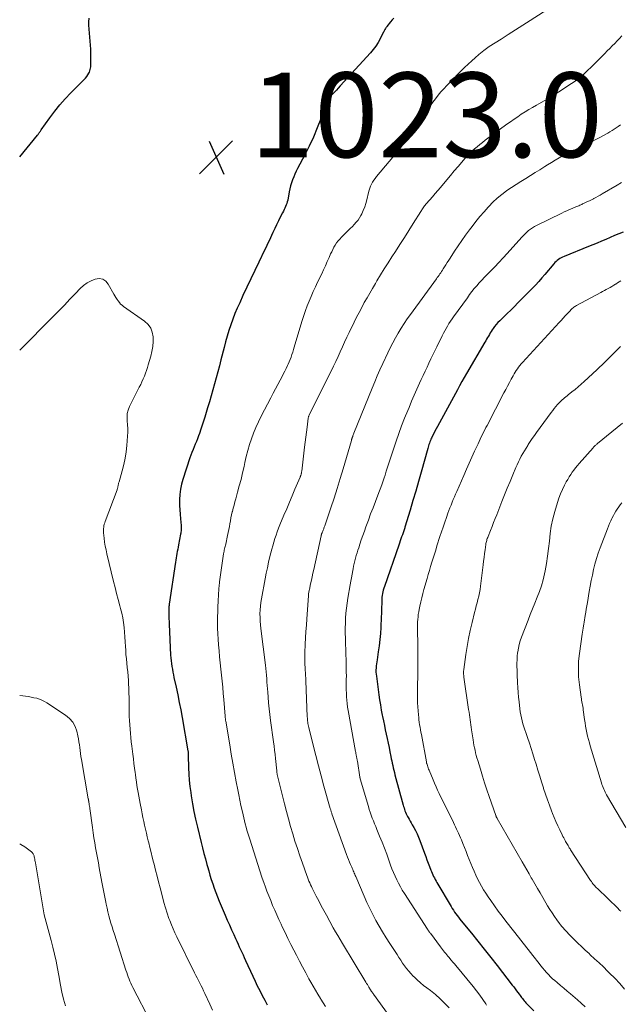
# Model space of a CAD drawing. Units: feet. Extents: x 2049992 to 2055000, y 550000 to 555000.
# Drawn here: x 2050000 to 2050142, y 551683 to 551915 of the extents above; entities that cross this region are included whole.
import ezdxf

# ---------------------------------------------------------------- set-up
doc = ezdxf.new("R2010")
doc.units = ezdxf.units.FT
doc.header["$LTSCALE"] = 100
doc.header["$MEASUREMENT"] = 0
for name, color, linetype, lineweight in [('CONTOUR INDEX', 32, 'Continuous', 25), ('CONTOUR INTERMEDIATE', 40, 'Continuous', 15), ('SPOT ELEVATION', 7, 'Continuous', 15)]:
    doc.layers.add(name, color=color, linetype=linetype, lineweight=lineweight)
doc.styles.add('slant', font='romans.shx', dxfattribs={"oblique": 14.999978})

# ---------------------------------------------------------------- blocks, each defined once
blk = doc.blocks.new('SPOT')
at = {"layer": 'SPOT ELEVATION', "lineweight": 25}
for p, q in [((-3.95, -3.95), (3.86, 3.85)), ((-1.67, 3.81), (1.74, -3.97))]:
    blk.add_line(p, q, dxfattribs=at)

msp = doc.modelspace()

# ---------------------------------------------------------------- linework, layer by layer
at = {"layer": 'CONTOUR INDEX', "flags": 128}
for points, elevation in [([(2050000, 551882.83), (2050004.21, 551888), (2050004.33, 551888.15), (2050004.45, 551888.3), (2050004.56, 551888.45), (2050004.67, 551888.61), (2050004.77, 551888.76), (2050004.88, 551888.92), (2050004.99, 551889.08), (2050005.1, 551889.23), (2050007.11, 551892.08), (2050008.27, 551893.63), (2050009.47, 551895.13), (2050010.76, 551896.58), (2050012.09, 551897.97), (2050015.23, 551901.11), (2050015.55, 551901.46), (2050015.84, 551901.82), (2050016.1, 551902.21), (2050016.33, 551902.62), (2050016.46, 551902.87), (2050016.58, 551903.17), (2050016.68, 551903.48), (2050016.74, 551903.8), (2050016.77, 551904.12), (2050016.8, 551905.37), (2050016.81, 551906.33), (2050016.81, 551907.29), (2050016.77, 551908.24), (2050016.71, 551909.19), (2050016.37, 551913.93), (2050016.35, 551914.76), (2050016.38, 551915.6)], 1020), ([(2050088.41, 551915.6), (2050088.01, 551915.18), (2050087.63, 551914.74), (2050086.76, 551913.66), (2050086.63, 551913.49), (2050086.51, 551913.32), (2050086.39, 551913.14), (2050086.29, 551912.95), (2050086.19, 551912.76), (2050086.09, 551912.57), (2050085.99, 551912.38), (2050085.9, 551912.19), (2050085.16, 551910.75), (2050084.67, 551909.86), (2050084.13, 551909), (2050083.52, 551908.19), (2050082.86, 551907.41), (2050075.72, 551899.58), (2050075.27, 551899.09), (2050074.82, 551898.61), (2050074.35, 551898.14), (2050073.89, 551897.67), (2050073.14, 551896.92), (2050073.05, 551896.82), (2050072.97, 551896.72), (2050072.89, 551896.61), (2050072.83, 551896.49), (2050072.77, 551896.37), (2050072.72, 551896.25), (2050072.66, 551896.12), (2050072.62, 551895.99), (2050071.11, 551891.85), (2050070.27, 551889.67), (2050069.37, 551887.51), (2050068.38, 551885.4), (2050067.34, 551883.31), (2050065.66, 551880.11), (2050065.33, 551879.45), (2050065.02, 551878.79), (2050064.73, 551878.11), (2050064.46, 551877.42), (2050064.22, 551876.72), (2050064.01, 551876.01), (2050063.83, 551875.3), (2050063.67, 551874.58), (2050063.31, 551872.63), (2050063.22, 551872.24), (2050063.11, 551871.85), (2050062.98, 551871.48), (2050062.83, 551871.11), (2050062.66, 551870.74), (2050062.49, 551870.38), (2050062.31, 551870.02), (2050062.12, 551869.66), (2050061.57, 551868.6), (2050061.12, 551867.71), (2050060.67, 551866.82), (2050060.24, 551865.92), (2050059.82, 551865.01), (2050058.91, 551863.03), (2050058.65, 551862.46), (2050058.39, 551861.9), (2050058.12, 551861.34), (2050057.85, 551860.78), (2050056.49, 551857.96), (2050055.54, 551855.99), (2050054.6, 551854.02), (2050053.67, 551852.04), (2050052.74, 551850.06), (2050051.97, 551848.39), (2050051.4, 551847.11), (2050050.86, 551845.82), (2050050.36, 551844.51), (2050049.88, 551843.19), (2050049.44, 551841.86), (2050049.03, 551840.52), (2050048.64, 551839.18), (2050048.28, 551837.82), (2050047.53, 551834.91), (2050047.17, 551833.48), (2050046.79, 551832.06), (2050046.42, 551830.63), (2050046.03, 551829.21), (2050045.64, 551827.79), (2050045.24, 551826.37), (2050044.82, 551824.96), (2050044.39, 551823.55), (2050043.73, 551821.39), (2050043.42, 551820.42), (2050043.11, 551819.45), (2050042.79, 551818.49), (2050042.45, 551817.53), (2050042.24, 551816.92), (2050042, 551816.27), (2050041.75, 551815.62), (2050041.49, 551814.98), (2050041.22, 551814.34), (2050040.96, 551813.7), (2050040.7, 551813.05), (2050040.46, 551812.4), (2050040.23, 551811.75), (2050038.53, 551806.66), (2050038.21, 551805.5), (2050037.96, 551804.32), (2050037.83, 551803.12), (2050037.77, 551801.91), (2050037.77, 551801.58), (2050037.79, 551800.53), (2050037.83, 551799.47), (2050037.91, 551798.42), (2050038, 551797.37), (2050038.16, 551795.8), (2050038.17, 551795.54), (2050038.18, 551795.28), (2050038.17, 551795.02), (2050038.16, 551794.75), (2050038.13, 551794.49), (2050038.09, 551794.23), (2050038.05, 551793.97), (2050038, 551793.71), (2050037.52, 551791.19), (2050037.42, 551790.68), (2050037.33, 551790.17), (2050037.24, 551789.66), (2050037.16, 551789.14), (2050037.08, 551788.63), (2050036.99, 551788.12), (2050036.91, 551787.61), (2050036.84, 551787.09), (2050035.33, 551777.19), (2050035.3, 551777.02), (2050035.28, 551776.85), (2050035.26, 551776.67), (2050035.25, 551776.5), (2050035.24, 551776.32), (2050035.23, 551776.14), (2050035.22, 551775.97), (2050035.22, 551775.79), (2050035.24, 551774.92), (2050035.25, 551774.31), (2050035.26, 551773.7), (2050035.28, 551773.09), (2050035.31, 551772.49), (2050035.66, 551765.16), (2050035.7, 551764.49), (2050035.76, 551763.82), (2050035.85, 551763.16), (2050035.94, 551762.49), (2050036.06, 551761.83), (2050036.18, 551761.17), (2050036.31, 551760.52), (2050036.45, 551759.86), (2050036.95, 551757.59), (2050037.33, 551755.8), (2050037.69, 551754), (2050038.04, 551752.2), (2050038.36, 551750.4), (2050039.74, 551742.52), (2050039.76, 551742.4), (2050039.78, 551742.28), (2050039.79, 551742.16), (2050039.8, 551742.04), (2050039.8, 551742), (2050039.81, 551741.86), (2050039.82, 551741.71), (2050039.83, 551741.57), (2050039.83, 551741.43), (2050039.9, 551738.55), (2050039.96, 551737.08), (2050040.05, 551735.61), (2050040.21, 551734.15), (2050040.4, 551732.7), (2050040.51, 551731.9), (2050040.82, 551730.05), (2050041.16, 551728.21), (2050041.55, 551726.38), (2050041.97, 551724.55), (2050042.87, 551720.93), (2050043.2, 551719.63), (2050043.53, 551718.33), (2050043.87, 551717.04), (2050044.22, 551715.74), (2050044.36, 551715.24), (2050044.65, 551714.2), (2050044.95, 551713.16), (2050045.26, 551712.14), (2050045.59, 551711.11), (2050045.94, 551710.09), (2050046.3, 551709.08), (2050046.7, 551708.08), (2050047.11, 551707.08), (2050048.56, 551703.71), (2050049.05, 551702.57), (2050049.55, 551701.44), (2050050.05, 551700.31), (2050050.56, 551699.18), (2050051, 551698.21), (2050051.3, 551697.57), (2050051.59, 551696.92), (2050051.88, 551696.28), (2050052.18, 551695.64), (2050052.47, 551694.99), (2050052.76, 551694.35), (2050053.05, 551693.71), (2050053.35, 551693.06), (2050055.05, 551689.32), (2050055.59, 551688.18), (2050056.13, 551687.04), (2050056.7, 551685.91), (2050057.28, 551684.79), (2050057.88, 551683.68), (2050058.5, 551682.58)], 1020), ([(2050142.53, 551865.08), (2050141.51, 551864.66), (2050140.48, 551864.23), (2050139.46, 551863.8), (2050138.44, 551863.36), (2050137.43, 551862.92), (2050136.4, 551862.48), (2050135.38, 551862.06), (2050134.35, 551861.64), (2050128.59, 551859.33), (2050128.24, 551859.18), (2050127.91, 551859.01), (2050127.59, 551858.82), (2050127.28, 551858.61), (2050126.98, 551858.38), (2050126.7, 551858.13), (2050126.44, 551857.87), (2050126.19, 551857.59), (2050124.09, 551855.09), (2050123.35, 551854.24), (2050122.6, 551853.39), (2050121.83, 551852.57), (2050121.05, 551851.76), (2050117.71, 551848.37), (2050116.85, 551847.51), (2050115.99, 551846.66), (2050115.13, 551845.82), (2050114.26, 551844.98), (2050113.39, 551844.15), (2050112.97, 551843.72), (2050112.56, 551843.27), (2050112.19, 551842.79), (2050111.83, 551842.3), (2050111.63, 551841.99), (2050111.39, 551841.63), (2050111.17, 551841.27), (2050110.95, 551840.9), (2050110.73, 551840.53), (2050110.52, 551840.16), (2050110.31, 551839.79), (2050110.1, 551839.42), (2050109.88, 551839.05), (2050105.56, 551831.66), (2050105, 551830.7), (2050104.46, 551829.75), (2050103.92, 551828.78), (2050103.39, 551827.82), (2050098.68, 551819.16), (2050098.39, 551818.62), (2050098.1, 551818.07), (2050097.82, 551817.52), (2050097.55, 551816.96), (2050097.3, 551816.44), (2050097.16, 551816.14), (2050097.03, 551815.84), (2050096.91, 551815.53), (2050096.8, 551815.22), (2050096.69, 551814.91), (2050096.59, 551814.6), (2050096.5, 551814.28), (2050096.4, 551813.97), (2050094.85, 551808.4), (2050094.22, 551806.15), (2050093.57, 551803.91), (2050092.91, 551801.67), (2050092.24, 551799.43), (2050091.02, 551795.42), (2050090.95, 551795.19), (2050090.87, 551794.96), (2050090.8, 551794.73), (2050090.72, 551794.5), (2050090.64, 551794.27), (2050090.56, 551794.04), (2050090.48, 551793.82), (2050090.4, 551793.59), (2050090.22, 551793.08), (2050090.04, 551792.6), (2050089.87, 551792.12), (2050089.7, 551791.64), (2050089.54, 551791.16), (2050086.15, 551781.37), (2050086.02, 551780.96), (2050085.9, 551780.54), (2050085.8, 551780.12), (2050085.7, 551779.7), (2050085.63, 551779.27), (2050085.58, 551778.84), (2050085.54, 551778.41), (2050085.52, 551777.97), (2050085.51, 551777.3), (2050085.49, 551776.52), (2050085.47, 551775.75), (2050085.44, 551774.98), (2050085.41, 551774.21), (2050085.3, 551771.71), (2050085.21, 551770.27), (2050085.09, 551768.83), (2050084.92, 551767.39), (2050084.72, 551765.96), (2050084.42, 551764.08), (2050084.35, 551763.59), (2050084.28, 551763.1), (2050084.23, 551762.61), (2050084.19, 551762.12), (2050084.17, 551761.63), (2050084.17, 551761.14), (2050084.2, 551760.65), (2050084.25, 551760.16), (2050084.84, 551755.81), (2050085.02, 551754.59), (2050085.21, 551753.38), (2050085.42, 551752.17), (2050085.65, 551750.96), (2050085.71, 551750.65), (2050085.93, 551749.61), (2050086.15, 551748.56), (2050086.37, 551747.51), (2050086.6, 551746.47), (2050086.83, 551745.43), (2050087.05, 551744.38), (2050087.27, 551743.34), (2050087.47, 551742.29), (2050087.67, 551741.25), (2050087.78, 551740.7), (2050087.89, 551740.16), (2050088.01, 551739.61), (2050088.12, 551739.06), (2050088.24, 551738.51), (2050088.37, 551737.97), (2050088.51, 551737.43), (2050088.65, 551736.89), (2050090.58, 551729.75), (2050090.68, 551729.4), (2050090.79, 551729.06), (2050090.9, 551728.72), (2050091.02, 551728.37), (2050091.16, 551728.04), (2050091.3, 551727.71), (2050091.46, 551727.38), (2050091.63, 551727.07), (2050091.77, 551726.83), (2050092.02, 551726.4), (2050092.26, 551725.96), (2050092.51, 551725.53), (2050092.75, 551725.09), (2050093.11, 551724.47), (2050093.51, 551723.71), (2050093.88, 551722.95), (2050094.22, 551722.16), (2050094.54, 551721.37), (2050095.62, 551718.4), (2050095.92, 551717.61), (2050096.21, 551716.81), (2050096.5, 551716.01), (2050096.8, 551715.22), (2050097.1, 551714.4), (2050097.25, 551714.02), (2050097.41, 551713.63), (2050097.58, 551713.26), (2050097.76, 551712.89), (2050097.96, 551712.52), (2050098.15, 551712.16), (2050098.36, 551711.79), (2050098.56, 551711.44), (2050101.92, 551705.75), (2050102.19, 551705.32), (2050102.46, 551704.89), (2050102.74, 551704.47), (2050103.03, 551704.05), (2050103.33, 551703.64), (2050103.63, 551703.23), (2050103.95, 551702.83), (2050104.27, 551702.43), (2050106.7, 551699.46), (2050108.23, 551697.58), (2050109.75, 551695.68), (2050111.26, 551693.78), (2050112.76, 551691.87), (2050116.37, 551687.22), (2050116.71, 551686.78), (2050117.05, 551686.33), (2050117.38, 551685.89), (2050117.71, 551685.44), (2050118, 551685.06), (2050118.19, 551684.8), (2050118.38, 551684.54), (2050118.57, 551684.29), (2050118.77, 551684.04), (2050118.97, 551683.79), (2050119.17, 551683.54), (2050119.38, 551683.3), (2050119.6, 551683.06), (2050121.42, 551681.12)], 1000)]:
    msp.add_lwpolyline(points, dxfattribs=dict(at, elevation=elevation))
at = {"layer": 'CONTOUR INTERMEDIATE', "flags": 128}
for points, elevation in [([(2050125.65, 551918.31), (2050120.59, 551915.08), (2050118.86, 551913.98), (2050117.14, 551912.88), (2050115.43, 551911.78), (2050113.71, 551910.67), (2050110.93, 551908.87), (2050110.61, 551908.66), (2050110.29, 551908.43), (2050109.98, 551908.2), (2050109.68, 551907.96), (2050108.5, 551907), (2050107.63, 551906.26), (2050106.77, 551905.5), (2050105.93, 551904.72), (2050105.11, 551903.92), (2050100.9, 551899.69), (2050100.18, 551898.94), (2050099.49, 551898.18), (2050098.83, 551897.39), (2050098.19, 551896.57), (2050097.58, 551895.74), (2050096.97, 551894.91), (2050096.38, 551894.06), (2050095.8, 551893.21), (2050093.9, 551890.39), (2050092.33, 551888.16), (2050090.72, 551885.96), (2050089.03, 551883.81), (2050087.3, 551881.71), (2050084.3, 551878.19), (2050083.97, 551877.77), (2050083.66, 551877.34), (2050083.38, 551876.89), (2050083.12, 551876.42), (2050082.9, 551875.94), (2050082.7, 551875.45), (2050082.53, 551874.94), (2050082.4, 551874.43), (2050082, 551872.7), (2050081.77, 551871.85), (2050081.5, 551871.02), (2050081.17, 551870.21), (2050080.8, 551869.41), (2050080.61, 551869.03), (2050080.28, 551868.45), (2050079.92, 551867.9), (2050079.5, 551867.38), (2050079.05, 551866.89), (2050078.58, 551866.42), (2050078.1, 551865.95), (2050077.63, 551865.47), (2050077.15, 551865), (2050076.01, 551863.87), (2050075.6, 551863.44), (2050075.22, 551862.99), (2050074.87, 551862.52), (2050074.54, 551862.02), (2050074.24, 551861.51), (2050073.96, 551860.99), (2050073.7, 551860.45), (2050073.46, 551859.91), (2050073.09, 551859.07), (2050072.67, 551858.1), (2050072.24, 551857.14), (2050071.8, 551856.18), (2050071.34, 551855.23), (2050070.37, 551853.22), (2050069.85, 551852.12), (2050069.34, 551851.01), (2050068.85, 551849.9), (2050068.37, 551848.78), (2050067.91, 551847.66), (2050067.48, 551846.52), (2050067.09, 551845.37), (2050066.72, 551844.21), (2050065.03, 551838.48), (2050064.85, 551837.89), (2050064.67, 551837.31), (2050064.49, 551836.72), (2050064.3, 551836.14), (2050064.1, 551835.56), (2050063.89, 551834.99), (2050063.65, 551834.42), (2050063.4, 551833.86), (2050063.27, 551833.58), (2050062.94, 551832.89), (2050062.6, 551832.2), (2050062.25, 551831.51), (2050061.89, 551830.83), (2050061.51, 551830.12), (2050060.96, 551829.08), (2050060.4, 551828.04), (2050059.86, 551827), (2050059.32, 551825.96), (2050057.05, 551821.57), (2050056.41, 551820.27), (2050055.81, 551818.95), (2050055.27, 551817.61), (2050054.76, 551816.25), (2050054.31, 551814.87), (2050053.9, 551813.48), (2050053.53, 551812.08), (2050053.2, 551810.67), (2050052.99, 551809.73), (2050052.64, 551808.2), (2050052.28, 551806.67), (2050051.88, 551805.15), (2050051.47, 551803.63), (2050051.04, 551802.08), (2050050.84, 551801.34), (2050050.64, 551800.59), (2050050.44, 551799.85), (2050050.25, 551799.1), (2050050.22, 551798.97), (2050050.06, 551798.29), (2050049.91, 551797.6), (2050049.78, 551796.9), (2050049.66, 551796.2), (2050049.55, 551795.5), (2050049.42, 551794.81), (2050049.28, 551794.12), (2050049.13, 551793.43), (2050048.66, 551791.4), (2050048.59, 551791.11), (2050048.52, 551790.83), (2050048.46, 551790.54), (2050048.39, 551790.26), (2050048.33, 551789.97), (2050048.27, 551789.68), (2050048.22, 551789.39), (2050048.18, 551789.1), (2050047.24, 551782.47), (2050047.19, 551782.1), (2050047.15, 551781.74), (2050047.11, 551781.38), (2050047.07, 551781.02), (2050047.04, 551780.65), (2050047.01, 551780.29), (2050046.98, 551779.92), (2050046.96, 551779.56), (2050046.88, 551777.84), (2050046.82, 551776.62), (2050046.78, 551775.39), (2050046.75, 551774.17), (2050046.74, 551772.94), (2050046.74, 551772.8), (2050046.75, 551771.5), (2050046.79, 551770.21), (2050046.86, 551768.91), (2050046.96, 551767.62), (2050047.09, 551766.19), (2050047.22, 551764.75), (2050047.36, 551763.31), (2050047.51, 551761.87), (2050047.67, 551760.43), (2050047.82, 551759), (2050047.97, 551757.56), (2050048.1, 551756.12), (2050048.22, 551754.68), (2050048.53, 551750.75), (2050048.54, 551750.61), (2050048.55, 551750.46), (2050048.57, 551750.32), (2050048.59, 551750.17), (2050048.6, 551750.02), (2050048.62, 551749.88), (2050048.65, 551749.73), (2050048.67, 551749.59), (2050049.62, 551743.97), (2050049.99, 551741.79), (2050050.38, 551739.61), (2050050.77, 551737.43), (2050051.17, 551735.25), (2050051.53, 551733.36), (2050051.77, 551732.13), (2050052.01, 551730.9), (2050052.27, 551729.68), (2050052.54, 551728.45), (2050052.76, 551727.47), (2050052.93, 551726.74), (2050053.11, 551726.01), (2050053.3, 551725.28), (2050053.49, 551724.56), (2050053.69, 551723.83), (2050053.89, 551723.11), (2050054.11, 551722.39), (2050054.33, 551721.67), (2050055.75, 551717.17), (2050056.23, 551715.68), (2050056.72, 551714.19), (2050057.23, 551712.71), (2050057.76, 551711.24), (2050058, 551710.58), (2050058.42, 551709.44), (2050058.86, 551708.3), (2050059.31, 551707.17), (2050059.76, 551706.04), (2050060.24, 551704.92), (2050060.72, 551703.8), (2050061.23, 551702.69), (2050061.74, 551701.58), (2050062.02, 551701), (2050062.68, 551699.61), (2050063.36, 551698.22), (2050064.05, 551696.84), (2050064.76, 551695.47), (2050065.38, 551694.27), (2050066.11, 551692.88), (2050066.84, 551691.5), (2050067.59, 551690.12), (2050068.34, 551688.74), (2050068.78, 551687.95), (2050069.33, 551686.98), (2050069.89, 551686.01), (2050070.46, 551685.05), (2050071.03, 551684.09), (2050071.15, 551683.9), (2050071.68, 551683.04), (2050072.22, 551682.19)], 1016), ([(2050142.25, 551911.44), (2050141.7, 551910.83), (2050141.13, 551910.22), (2050140.56, 551909.63), (2050139.97, 551909.04), (2050139.39, 551908.45), (2050138.8, 551907.86), (2050138.22, 551907.27), (2050134.83, 551903.9), (2050134.31, 551903.39), (2050133.78, 551902.89), (2050133.23, 551902.39), (2050132.69, 551901.91), (2050132.13, 551901.44), (2050131.55, 551900.99), (2050130.96, 551900.56), (2050130.36, 551900.14), (2050127.39, 551898.2), (2050126.23, 551897.46), (2050125.05, 551896.74), (2050123.86, 551896.04), (2050122.66, 551895.36), (2050122.05, 551895.03), (2050121.15, 551894.52), (2050120.26, 551894), (2050119.38, 551893.45), (2050118.5, 551892.9), (2050117.64, 551892.32), (2050116.78, 551891.74), (2050115.94, 551891.14), (2050115.1, 551890.53), (2050109.98, 551886.76), (2050109.33, 551886.27), (2050108.69, 551885.77), (2050108.06, 551885.25), (2050107.44, 551884.73), (2050106.83, 551884.18), (2050106.25, 551883.62), (2050105.69, 551883.03), (2050105.15, 551882.42), (2050104.44, 551881.59), (2050103.55, 551880.55), (2050102.67, 551879.51), (2050101.79, 551878.47), (2050100.91, 551877.44), (2050099.37, 551875.63), (2050098.75, 551874.9), (2050098.13, 551874.17), (2050097.5, 551873.44), (2050096.88, 551872.71), (2050095.98, 551871.67), (2050095.8, 551871.46), (2050095.64, 551871.25), (2050095.48, 551871.04), (2050095.32, 551870.82), (2050095.17, 551870.59), (2050095.03, 551870.37), (2050094.88, 551870.14), (2050094.74, 551869.91), (2050092.95, 551867.08), (2050091.91, 551865.44), (2050090.87, 551863.79), (2050089.82, 551862.16), (2050088.76, 551860.52), (2050087.91, 551859.21), (2050087.01, 551857.81), (2050086.13, 551856.4), (2050085.25, 551854.97), (2050084.39, 551853.55), (2050084.02, 551852.92), (2050083.36, 551851.79), (2050082.7, 551850.67), (2050082.06, 551849.54), (2050081.41, 551848.41), (2050080.79, 551847.27), (2050080.17, 551846.12), (2050079.58, 551844.96), (2050079, 551843.8), (2050077.83, 551841.39), (2050077.29, 551840.25), (2050076.75, 551839.11), (2050076.23, 551837.96), (2050075.72, 551836.81), (2050075.2, 551835.66), (2050074.67, 551834.52), (2050074.13, 551833.38), (2050073.57, 551832.25), (2050068.4, 551821.9), (2050068.36, 551821.81), (2050068.32, 551821.71), (2050068.28, 551821.62), (2050068.24, 551821.52), (2050068.21, 551821.42), (2050068.19, 551821.33), (2050068.17, 551821.23), (2050068.15, 551821.12), (2050067.88, 551818.97), (2050067.74, 551817.79), (2050067.59, 551816.62), (2050067.45, 551815.44), (2050067.31, 551814.26), (2050066.63, 551808.58), (2050066.61, 551808.45), (2050066.59, 551808.32), (2050066.56, 551808.19), (2050066.54, 551808.06), (2050066.53, 551808.02), (2050066.5, 551807.91), (2050066.47, 551807.8), (2050066.44, 551807.69), (2050066.4, 551807.59), (2050066.36, 551807.48), (2050066.32, 551807.37), (2050066.28, 551807.27), (2050066.24, 551807.17), (2050065.01, 551804.33), (2050064.36, 551802.8), (2050063.71, 551801.27), (2050063.07, 551799.74), (2050062.43, 551798.21), (2050061.48, 551795.92), (2050061.16, 551795.12), (2050060.85, 551794.31), (2050060.56, 551793.49), (2050060.28, 551792.67), (2050060.01, 551791.84), (2050059.77, 551791.01), (2050059.54, 551790.18), (2050059.33, 551789.34), (2050059.11, 551788.42), (2050058.8, 551787.11), (2050058.51, 551785.81), (2050058.24, 551784.49), (2050057.99, 551783.18), (2050057.1, 551778.43), (2050056.96, 551777.57), (2050056.85, 551776.7), (2050056.79, 551775.83), (2050056.76, 551774.95), (2050056.77, 551774.08), (2050056.8, 551773.2), (2050056.87, 551772.33), (2050056.96, 551771.46), (2050058.05, 551762.79), (2050058.14, 551761.99), (2050058.22, 551761.19), (2050058.29, 551760.39), (2050058.36, 551759.59), (2050058.41, 551758.79), (2050058.47, 551757.99), (2050058.53, 551757.19), (2050058.59, 551756.39), (2050058.68, 551755.24), (2050058.8, 551753.86), (2050058.94, 551752.49), (2050059.1, 551751.12), (2050059.28, 551749.75), (2050059.98, 551744.66), (2050060.11, 551743.68), (2050060.23, 551742.69), (2050060.34, 551741.7), (2050060.44, 551740.71), (2050060.73, 551737.81), (2050060.75, 551737.65), (2050060.76, 551737.49), (2050060.78, 551737.33), (2050060.8, 551737.18), (2050060.81, 551737.09), (2050060.83, 551736.98), (2050060.85, 551736.86), (2050060.87, 551736.75), (2050060.9, 551736.64), (2050062.55, 551730.01), (2050063, 551728.24), (2050063.47, 551726.47), (2050063.97, 551724.71), (2050064.49, 551722.95), (2050065.03, 551721.2), (2050065.59, 551719.46), (2050066.18, 551717.73), (2050066.79, 551716), (2050067.82, 551713.13), (2050067.98, 551712.69), (2050068.15, 551712.24), (2050068.33, 551711.8), (2050068.52, 551711.37), (2050068.71, 551710.93), (2050068.91, 551710.5), (2050069.12, 551710.08), (2050069.33, 551709.65), (2050070.06, 551708.22), (2050070.64, 551707.09), (2050071.24, 551705.96), (2050071.84, 551704.83), (2050072.45, 551703.71), (2050074.07, 551700.77), (2050074.6, 551699.84), (2050075.13, 551698.9), (2050075.68, 551697.98), (2050076.23, 551697.06), (2050081.76, 551687.93), (2050081.95, 551687.63), (2050082.13, 551687.33), (2050082.31, 551687.03), (2050082.5, 551686.73), (2050082.87, 551686.13), (2050082.91, 551686.07), (2050083.13, 551685.75), (2050083.25, 551685.59), (2050083.36, 551685.43), (2050083.47, 551685.27), (2050083.58, 551685.12), (2050088.34, 551678.51)], 1012), ([(2050141.89, 551890.39), (2050141.41, 551890.04), (2050140.93, 551889.7), (2050140.44, 551889.38), (2050139.94, 551889.06), (2050139.44, 551888.75), (2050138.93, 551888.46), (2050137.06, 551887.42), (2050135.97, 551886.83), (2050134.86, 551886.25), (2050133.74, 551885.71), (2050132.6, 551885.19), (2050132.31, 551885.06), (2050131.32, 551884.6), (2050130.34, 551884.14), (2050129.37, 551883.65), (2050128.41, 551883.16), (2050127.46, 551882.63), (2050126.52, 551882.1), (2050125.59, 551881.53), (2050124.68, 551880.95), (2050124.02, 551880.53), (2050122.91, 551879.81), (2050121.79, 551879.11), (2050120.66, 551878.42), (2050119.53, 551877.74), (2050118.39, 551877.06), (2050117.28, 551876.35), (2050116.18, 551875.62), (2050115.09, 551874.87), (2050114.98, 551874.79), (2050113.88, 551873.95), (2050112.81, 551873.07), (2050111.8, 551872.13), (2050110.83, 551871.14), (2050110.69, 551870.99), (2050109.69, 551869.89), (2050108.72, 551868.76), (2050107.79, 551867.6), (2050106.88, 551866.42), (2050106.25, 551865.58), (2050105.35, 551864.34), (2050104.45, 551863.08), (2050103.58, 551861.81), (2050102.72, 551860.53), (2050101.68, 551858.93), (2050101.34, 551858.41), (2050101, 551857.89), (2050100.67, 551857.37), (2050100.34, 551856.84), (2050100.06, 551856.4), (2050099.87, 551856.1), (2050099.67, 551855.79), (2050099.47, 551855.49), (2050099.27, 551855.2), (2050099.06, 551854.9), (2050098.85, 551854.61), (2050098.64, 551854.32), (2050098.43, 551854.02), (2050092.32, 551845.64), (2050091.55, 551844.56), (2050090.81, 551843.46), (2050090.1, 551842.35), (2050089.41, 551841.22), (2050088.75, 551840.07), (2050088.12, 551838.91), (2050087.52, 551837.74), (2050086.94, 551836.54), (2050085.76, 551834.01), (2050085.11, 551832.58), (2050084.47, 551831.14), (2050083.86, 551829.7), (2050083.26, 551828.24), (2050078.96, 551817.57), (2050078.88, 551817.37), (2050078.81, 551817.17), (2050078.73, 551816.97), (2050078.66, 551816.77), (2050078.57, 551816.53), (2050078.54, 551816.45), (2050078.51, 551816.37), (2050078.48, 551816.29), (2050078.46, 551816.21), (2050078.43, 551816.13), (2050078.4, 551816.05), (2050078.38, 551815.96), (2050078.36, 551815.88), (2050076.41, 551809.16), (2050075.72, 551806.85), (2050075.01, 551804.53), (2050074.26, 551802.23), (2050073.5, 551799.93), (2050072.07, 551795.7), (2050072.01, 551795.52), (2050071.95, 551795.35), (2050071.88, 551795.17), (2050071.81, 551794.99), (2050071.74, 551794.82), (2050071.67, 551794.64), (2050071.6, 551794.47), (2050071.53, 551794.29), (2050071.43, 551794.04), (2050071.39, 551793.95), (2050071.36, 551793.87), (2050071.33, 551793.77), (2050071.3, 551793.68), (2050071.27, 551793.59), (2050071.24, 551793.5), (2050071.22, 551793.41), (2050071.2, 551793.31), (2050069.46, 551785.36), (2050069.28, 551784.52), (2050069.09, 551783.67), (2050068.91, 551782.83), (2050068.72, 551781.99), (2050068.43, 551780.69), (2050068.39, 551780.5), (2050068.36, 551780.31), (2050068.32, 551780.12), (2050068.29, 551779.93), (2050068.26, 551779.74), (2050068.24, 551779.54), (2050068.22, 551779.35), (2050068.21, 551779.16), (2050067.83, 551773.75), (2050067.73, 551772.26), (2050067.63, 551770.76), (2050067.55, 551769.26), (2050067.47, 551767.76), (2050067.37, 551765.73), (2050067.35, 551765.24), (2050067.34, 551764.76), (2050067.33, 551764.28), (2050067.34, 551763.79), (2050067.36, 551763.31), (2050067.38, 551762.83), (2050067.4, 551762.35), (2050067.44, 551761.86), (2050067.46, 551761.59), (2050067.5, 551760.97), (2050067.54, 551760.35), (2050067.57, 551759.74), (2050067.6, 551759.12), (2050067.93, 551750.59), (2050067.95, 551750.28), (2050067.97, 551749.96), (2050068, 551749.65), (2050068.04, 551749.33), (2050068.09, 551749.02), (2050068.14, 551748.71), (2050068.2, 551748.4), (2050068.27, 551748.09), (2050069.32, 551743.87), (2050069.94, 551741.45), (2050070.56, 551739.04), (2050071.21, 551736.63), (2050071.88, 551734.23), (2050073.37, 551728.95), (2050073.42, 551728.79), (2050073.47, 551728.64), (2050073.51, 551728.48), (2050073.56, 551728.33), (2050073.61, 551728.17), (2050073.66, 551728.01), (2050073.72, 551727.86), (2050073.77, 551727.71), (2050077.24, 551718.07), (2050077.46, 551717.47), (2050077.69, 551716.88), (2050077.92, 551716.29), (2050078.17, 551715.7), (2050078.43, 551715.09), (2050078.55, 551714.81), (2050078.67, 551714.53), (2050078.78, 551714.24), (2050078.9, 551713.96), (2050079.02, 551713.68), (2050079.14, 551713.4), (2050079.26, 551713.12), (2050079.38, 551712.84), (2050081.36, 551708.21), (2050082.01, 551706.76), (2050082.68, 551705.33), (2050083.4, 551703.91), (2050084.15, 551702.51), (2050084.93, 551701.13), (2050085.74, 551699.77), (2050086.57, 551698.42), (2050087.42, 551697.08), (2050089.14, 551694.43), (2050089.58, 551693.76), (2050090.02, 551693.1), (2050090.47, 551692.44), (2050090.93, 551691.78), (2050091.4, 551691.15), (2050091.9, 551690.53), (2050092.43, 551689.93), (2050092.98, 551689.35), (2050093.23, 551689.1), (2050093.93, 551688.43), (2050094.65, 551687.78), (2050095.4, 551687.16), (2050096.17, 551686.56), (2050097.02, 551685.93), (2050098.2, 551684.99), (2050099.33, 551684.01), (2050100.39, 551682.95), (2050101.42, 551681.85)], 1008), ([(2050142.15, 551876.76), (2050141.13, 551876.17), (2050137.62, 551874.12), (2050137.13, 551873.83), (2050136.63, 551873.55), (2050136.14, 551873.27), (2050135.63, 551873), (2050135.54, 551872.95), (2050135.08, 551872.71), (2050134.62, 551872.48), (2050134.16, 551872.26), (2050133.69, 551872.04), (2050133.22, 551871.82), (2050132.99, 551871.72), (2050132.76, 551871.61), (2050132.52, 551871.51), (2050132.29, 551871.41), (2050132.05, 551871.31), (2050131.81, 551871.21), (2050131.58, 551871.11), (2050131.34, 551871.01), (2050130.55, 551870.68), (2050129.91, 551870.41), (2050129.28, 551870.13), (2050128.66, 551869.84), (2050128.04, 551869.55), (2050122.07, 551866.64), (2050121.58, 551866.38), (2050121.11, 551866.09), (2050120.65, 551865.77), (2050120.21, 551865.43), (2050119.79, 551865.06), (2050119.39, 551864.68), (2050118.99, 551864.28), (2050118.61, 551863.87), (2050115.19, 551860.05), (2050114.21, 551858.98), (2050113.22, 551857.92), (2050112.21, 551856.87), (2050111.19, 551855.83), (2050110.41, 551855.05), (2050109.79, 551854.41), (2050109.17, 551853.75), (2050108.56, 551853.08), (2050107.97, 551852.41), (2050107.39, 551851.72), (2050106.83, 551851.02), (2050106.28, 551850.3), (2050105.75, 551849.58), (2050102.5, 551845.08), (2050102.13, 551844.55), (2050101.76, 551844), (2050101.41, 551843.45), (2050101.06, 551842.89), (2050100.73, 551842.32), (2050100.42, 551841.75), (2050100.11, 551841.17), (2050099.82, 551840.58), (2050098.56, 551838.01), (2050098.09, 551837.04), (2050097.62, 551836.08), (2050097.16, 551835.11), (2050096.69, 551834.14), (2050096.23, 551833.17), (2050095.78, 551832.2), (2050095.32, 551831.23), (2050094.87, 551830.25), (2050094.47, 551829.38), (2050093.83, 551827.96), (2050093.19, 551826.54), (2050092.58, 551825.12), (2050091.97, 551823.68), (2050091.67, 551822.96), (2050090.93, 551821.16), (2050090.23, 551819.35), (2050089.57, 551817.52), (2050088.94, 551815.68), (2050086.59, 551808.58), (2050086.49, 551808.28), (2050086.4, 551807.99), (2050086.3, 551807.69), (2050086.22, 551807.39), (2050086.18, 551807.27), (2050086.11, 551807.03), (2050086.04, 551806.79), (2050085.96, 551806.55), (2050085.88, 551806.31), (2050085.8, 551806.07), (2050085.72, 551805.84), (2050085.63, 551805.6), (2050085.54, 551805.37), (2050084.59, 551802.91), (2050084.02, 551801.44), (2050083.47, 551799.97), (2050082.91, 551798.5), (2050082.37, 551797.03), (2050081.79, 551795.44), (2050081.42, 551794.42), (2050081.06, 551793.4), (2050080.7, 551792.38), (2050080.35, 551791.36), (2050080.08, 551790.53), (2050079.88, 551789.92), (2050079.69, 551789.3), (2050079.51, 551788.68), (2050079.34, 551788.05), (2050079.18, 551787.43), (2050079.03, 551786.8), (2050078.89, 551786.17), (2050078.76, 551785.53), (2050078.68, 551785.12), (2050078.51, 551784.28), (2050078.35, 551783.44), (2050078.2, 551782.59), (2050078.05, 551781.75), (2050077.52, 551778.59), (2050077.34, 551777.42), (2050077.19, 551776.24), (2050077.08, 551775.06), (2050076.99, 551773.88), (2050076.94, 551772.7), (2050076.91, 551771.51), (2050076.91, 551770.33), (2050076.93, 551769.14), (2050076.98, 551767.77), (2050077.02, 551766.52), (2050077.06, 551765.27), (2050077.09, 551764.02), (2050077.13, 551762.77), (2050077.15, 551761.93), (2050077.16, 551761.1), (2050077.17, 551760.27), (2050077.16, 551759.44), (2050077.15, 551758.61), (2050077.15, 551758.58), (2050077.14, 551757.77), (2050077.15, 551756.95), (2050077.17, 551756.14), (2050077.21, 551755.32), (2050077.28, 551754.51), (2050077.36, 551753.7), (2050077.47, 551752.89), (2050077.6, 551752.09), (2050079.33, 551742.43), (2050079.37, 551742.24), (2050079.4, 551742.04), (2050079.44, 551741.85), (2050079.48, 551741.65), (2050079.52, 551741.46), (2050079.56, 551741.26), (2050079.6, 551741.07), (2050079.63, 551740.87), (2050079.67, 551740.68), (2050079.7, 551740.49), (2050079.74, 551740.29), (2050079.77, 551740.1), (2050080.36, 551736.37), (2050080.37, 551736.32), (2050080.38, 551736.27), (2050080.39, 551736.21), (2050080.4, 551736.16), (2050080.41, 551736.1), (2050080.43, 551736.05), (2050080.44, 551735.99), (2050080.46, 551735.94), (2050082.36, 551729.43), (2050082.57, 551728.73), (2050082.79, 551728.04), (2050083.04, 551727.36), (2050083.3, 551726.69), (2050083.56, 551726.01), (2050083.83, 551725.34), (2050084.11, 551724.67), (2050084.38, 551724), (2050085.03, 551722.43), (2050085.6, 551721), (2050086.16, 551719.57), (2050086.7, 551718.14), (2050087.22, 551716.7), (2050087.62, 551715.58), (2050087.95, 551714.7), (2050088.3, 551713.82), (2050088.67, 551712.96), (2050089.06, 551712.1), (2050089.48, 551711.26), (2050089.92, 551710.43), (2050090.39, 551709.62), (2050090.89, 551708.82), (2050096.36, 551700.41), (2050096.44, 551700.29), (2050096.52, 551700.17), (2050096.6, 551700.06), (2050096.68, 551699.94), (2050096.76, 551699.83), (2050096.84, 551699.72), (2050096.92, 551699.6), (2050097.01, 551699.49), (2050099.39, 551696.29), (2050099.63, 551695.96), (2050099.88, 551695.63), (2050100.13, 551695.31), (2050100.38, 551694.98), (2050100.63, 551694.66), (2050100.89, 551694.34), (2050101.15, 551694.03), (2050101.42, 551693.72), (2050101.6, 551693.5), (2050101.96, 551693.09), (2050102.32, 551692.67), (2050102.68, 551692.25), (2050103.03, 551691.82), (2050107.12, 551686.88), (2050107.91, 551685.89), (2050108.68, 551684.87), (2050109.42, 551683.83), (2050110.13, 551682.78), (2050110.29, 551682.52)], 1004), ([(2050000, 551837.19), (2050007.91, 551845.16), (2050009.24, 551846.5), (2050010.56, 551847.85), (2050011.88, 551849.2), (2050013.19, 551850.56), (2050014.3, 551851.73), (2050015.09, 551852.44), (2050015.94, 551853.07), (2050016.87, 551853.57), (2050017.85, 551853.98), (2050018.77, 551854.08), (2050019.61, 551853.94), (2050020.32, 551853.48), (2050020.94, 551852.78), (2050022.26, 551850.4), (2050022.49, 551849.99), (2050022.73, 551849.59), (2050022.99, 551849.19), (2050023.25, 551848.81), (2050023.54, 551848.44), (2050023.85, 551848.09), (2050024.2, 551847.78), (2050024.56, 551847.5), (2050029.52, 551844.02), (2050030.32, 551843.27), (2050030.95, 551842.42), (2050031.32, 551841.44), (2050031.52, 551840.36), (2050031.51, 551839.2), (2050031.43, 551838.05), (2050031.23, 551836.91), (2050030.96, 551835.79), (2050030.37, 551833.74), (2050030.16, 551833.06), (2050029.94, 551832.39), (2050029.7, 551831.72), (2050029.45, 551831.06), (2050029.17, 551830.38), (2050028.88, 551829.73), (2050028.58, 551829.08), (2050028.26, 551828.43), (2050025.96, 551823.86), (2050025.64, 551823.05), (2050025.42, 551822.21), (2050025.36, 551821.36), (2050025.4, 551820.48), (2050025.49, 551819.59), (2050025.55, 551818.7), (2050025.54, 551817.8), (2050025.5, 551816.91), (2050025.32, 551814.67), (2050025.15, 551813.16), (2050024.92, 551811.65), (2050024.6, 551810.16), (2050024.22, 551808.69), (2050023.47, 551806.11), (2050023.42, 551805.93), (2050023.37, 551805.75), (2050023.33, 551805.56), (2050023.29, 551805.38), (2050023.26, 551805.26), (2050023.24, 551805.13), (2050023.21, 551805), (2050023.18, 551804.87), (2050023.15, 551804.74), (2050023.12, 551804.61), (2050023.09, 551804.49), (2050023.05, 551804.36), (2050023, 551804.23), (2050020.19, 551796.72), (2050020.08, 551796.39), (2050019.98, 551796.06), (2050019.9, 551795.73), (2050019.84, 551795.4), (2050019.8, 551795.06), (2050019.78, 551794.72), (2050019.79, 551794.38), (2050019.81, 551794.03), (2050019.95, 551792.82), (2050020.07, 551791.87), (2050020.22, 551790.93), (2050020.4, 551790), (2050020.61, 551789.06), (2050022.17, 551782.58), (2050022.52, 551781.13), (2050022.89, 551779.7), (2050023.27, 551778.26), (2050023.66, 551776.83), (2050023.85, 551776.16), (2050024.13, 551775.06), (2050024.36, 551773.95), (2050024.53, 551772.84), (2050024.66, 551771.71), (2050024.76, 551770.59), (2050024.85, 551769.46), (2050024.92, 551768.32), (2050024.99, 551767.19), (2050025.04, 551766.32), (2050025.11, 551765.3), (2050025.2, 551764.27), (2050025.3, 551763.25), (2050025.41, 551762.23), (2050025.52, 551761.21), (2050025.62, 551760.19), (2050025.68, 551759.17), (2050025.73, 551758.14), (2050025.75, 551757.61), (2050025.79, 551756.32), (2050025.83, 551755.03), (2050025.85, 551753.73), (2050025.87, 551752.44), (2050025.88, 551751.7), (2050025.9, 551750.69), (2050025.93, 551749.69), (2050025.99, 551748.69), (2050026.07, 551747.68), (2050026.16, 551746.68), (2050026.26, 551745.68), (2050026.37, 551744.68), (2050026.49, 551743.68), (2050026.73, 551741.75), (2050026.87, 551740.67), (2050027, 551739.58), (2050027.14, 551738.49), (2050027.28, 551737.4), (2050027.35, 551736.93), (2050027.46, 551736.08), (2050027.58, 551735.23), (2050027.71, 551734.38), (2050027.85, 551733.53), (2050027.99, 551732.69), (2050028.14, 551731.84), (2050028.29, 551730.99), (2050028.45, 551730.15), (2050028.76, 551728.61), (2050028.94, 551727.7), (2050029.12, 551726.78), (2050029.32, 551725.87), (2050029.51, 551724.96), (2050029.71, 551724.05), (2050029.92, 551723.14), (2050030.13, 551722.24), (2050030.35, 551721.33), (2050030.47, 551720.85), (2050030.76, 551719.7), (2050031.04, 551718.55), (2050031.33, 551717.41), (2050031.62, 551716.26), (2050031.74, 551715.77), (2050032.09, 551714.38), (2050032.45, 551712.99), (2050032.8, 551711.6), (2050033.15, 551710.21), (2050033.71, 551708.05), (2050034.05, 551706.77), (2050034.42, 551705.5), (2050034.83, 551704.24), (2050035.27, 551702.99), (2050035.46, 551702.45), (2050035.83, 551701.48), (2050036.23, 551700.52), (2050036.65, 551699.57), (2050037.1, 551698.63), (2050041.33, 551690.14), (2050041.63, 551689.52), (2050041.94, 551688.91), (2050042.24, 551688.3), (2050042.55, 551687.69), (2050042.85, 551687.08), (2050043.15, 551686.46), (2050043.44, 551685.84), (2050043.73, 551685.22), (2050044.88, 551682.72), (2050045.55, 551681.28)], 1024), ([(2050142.04, 551853.54), (2050141.64, 551853.29), (2050141.24, 551853.05), (2050140.84, 551852.8), (2050140.76, 551852.75), (2050140.33, 551852.5), (2050139.9, 551852.25), (2050139.46, 551852.01), (2050139.02, 551851.78), (2050138.58, 551851.54), (2050138.14, 551851.31), (2050137.7, 551851.08), (2050137.26, 551850.84), (2050131.53, 551847.72), (2050131.32, 551847.6), (2050131.12, 551847.47), (2050130.92, 551847.32), (2050130.73, 551847.17), (2050130.55, 551847.01), (2050130.37, 551846.85), (2050130.19, 551846.68), (2050130.02, 551846.5), (2050129.37, 551845.81), (2050128.88, 551845.28), (2050128.38, 551844.75), (2050127.89, 551844.22), (2050127.41, 551843.69), (2050118.79, 551834.28), (2050118.47, 551833.92), (2050118.16, 551833.55), (2050117.87, 551833.17), (2050117.58, 551832.78), (2050117.31, 551832.38), (2050117.05, 551831.98), (2050116.8, 551831.57), (2050116.56, 551831.15), (2050116.14, 551830.36), (2050115.7, 551829.54), (2050115.26, 551828.72), (2050114.82, 551827.9), (2050114.39, 551827.08), (2050110.41, 551819.43), (2050110.13, 551818.89), (2050109.86, 551818.35), (2050109.59, 551817.81), (2050109.32, 551817.27), (2050109.05, 551816.73), (2050108.79, 551816.18), (2050108.53, 551815.63), (2050108.27, 551815.09), (2050107.47, 551813.34), (2050106.81, 551811.91), (2050106.17, 551810.48), (2050105.53, 551809.05), (2050104.9, 551807.61), (2050103.23, 551803.81), (2050102.96, 551803.17), (2050102.68, 551802.53), (2050102.42, 551801.89), (2050102.15, 551801.25), (2050101.89, 551800.6), (2050101.64, 551799.96), (2050101.39, 551799.3), (2050101.15, 551798.65), (2050100.81, 551797.7), (2050100.41, 551796.56), (2050100.02, 551795.42), (2050099.64, 551794.28), (2050099.28, 551793.14), (2050098.58, 551790.94), (2050098.27, 551789.98), (2050097.97, 551789.02), (2050097.67, 551788.06), (2050097.37, 551787.09), (2050097.07, 551786.13), (2050096.78, 551785.17), (2050096.5, 551784.2), (2050096.22, 551783.23), (2050095.49, 551780.65), (2050095.22, 551779.68), (2050094.97, 551778.71), (2050094.75, 551777.74), (2050094.53, 551776.76), (2050094.36, 551775.95), (2050094.26, 551775.37), (2050094.16, 551774.79), (2050094.1, 551774.2), (2050094.04, 551773.61), (2050094.01, 551773.02), (2050093.99, 551772.43), (2050093.98, 551771.84), (2050093.98, 551771.25), (2050094.02, 551767.49), (2050094.04, 551765.72), (2050094.05, 551763.95), (2050094.04, 551762.18), (2050094.02, 551760.41), (2050093.99, 551757.85), (2050093.99, 551757.36), (2050093.98, 551756.86), (2050093.97, 551756.37), (2050093.96, 551755.87), (2050093.96, 551755.38), (2050093.97, 551754.88), (2050093.99, 551754.39), (2050094.01, 551753.89), (2050094.2, 551751.05), (2050094.25, 551750.46), (2050094.31, 551749.87), (2050094.39, 551749.29), (2050094.47, 551748.71), (2050094.57, 551748.13), (2050094.67, 551747.55), (2050094.77, 551746.97), (2050094.88, 551746.39), (2050096.07, 551739.92), (2050096.08, 551739.87), (2050096.09, 551739.82), (2050096.1, 551739.77), (2050096.11, 551739.72), (2050096.12, 551739.67), (2050096.13, 551739.62), (2050096.15, 551739.58), (2050096.16, 551739.53), (2050096.31, 551739.07), (2050096.4, 551738.8), (2050096.5, 551738.52), (2050096.6, 551738.25), (2050096.71, 551737.98), (2050097.67, 551735.69), (2050098.01, 551734.89), (2050098.37, 551734.09), (2050098.73, 551733.3), (2050099.1, 551732.51), (2050102.46, 551725.61), (2050102.7, 551725.11), (2050102.95, 551724.6), (2050103.19, 551724.09), (2050103.44, 551723.58), (2050103.68, 551723.07), (2050103.91, 551722.55), (2050104.14, 551722.03), (2050104.35, 551721.51), (2050104.68, 551720.67), (2050105.06, 551719.73), (2050105.44, 551718.79), (2050105.82, 551717.85), (2050106.2, 551716.9), (2050106.96, 551715.02), (2050107.35, 551714.12), (2050107.75, 551713.22), (2050108.18, 551712.33), (2050108.62, 551711.45), (2050109.09, 551710.59), (2050109.59, 551709.74), (2050110.11, 551708.9), (2050110.65, 551708.08), (2050111.26, 551707.2), (2050112.14, 551705.95), (2050113.03, 551704.72), (2050113.94, 551703.5), (2050114.87, 551702.3), (2050116.65, 551700.04), (2050117.81, 551698.58), (2050118.96, 551697.12), (2050120.1, 551695.65), (2050121.25, 551694.18), (2050122.69, 551692.33), (2050123.12, 551691.79), (2050123.55, 551691.25), (2050124, 551690.73), (2050124.45, 551690.21), (2050124.91, 551689.7), (2050125.39, 551689.21), (2050125.89, 551688.74), (2050126.4, 551688.28), (2050126.94, 551687.82), (2050127.73, 551687.15), (2050128.52, 551686.47), (2050129.31, 551685.8), (2050130.11, 551685.13), (2050131.76, 551683.74), (2050132.67, 551682.94), (2050133.57, 551682.11)], 996), ([(2050141.92, 551838.02), (2050140.07, 551836.18), (2050138.2, 551834.37), (2050136.3, 551832.58), (2050133.31, 551829.78), (2050132.62, 551829.15), (2050131.91, 551828.53), (2050131.2, 551827.92), (2050130.47, 551827.32), (2050129.58, 551826.61), (2050129.3, 551826.38), (2050129.01, 551826.14), (2050128.72, 551825.91), (2050128.44, 551825.67), (2050128.16, 551825.43), (2050127.88, 551825.18), (2050127.62, 551824.92), (2050127.37, 551824.65), (2050127.07, 551824.32), (2050126.67, 551823.87), (2050126.29, 551823.41), (2050125.92, 551822.95), (2050125.56, 551822.47), (2050122.08, 551817.71), (2050121.58, 551817.01), (2050121.09, 551816.31), (2050120.61, 551815.6), (2050120.13, 551814.88), (2050120.01, 551814.69), (2050119.61, 551814.06), (2050119.22, 551813.43), (2050118.86, 551812.78), (2050118.5, 551812.13), (2050118.17, 551811.47), (2050117.84, 551810.81), (2050117.53, 551810.13), (2050117.23, 551809.45), (2050116.49, 551807.71), (2050115.84, 551806.16), (2050115.19, 551804.6), (2050114.56, 551803.03), (2050113.93, 551801.47), (2050112.69, 551798.33), (2050112.32, 551797.4), (2050111.95, 551796.46), (2050111.58, 551795.53), (2050111.21, 551794.59), (2050110.65, 551793.2), (2050110.56, 551792.96), (2050110.47, 551792.72), (2050110.39, 551792.48), (2050110.32, 551792.24), (2050110.25, 551792), (2050110.19, 551791.75), (2050110.14, 551791.51), (2050110.1, 551791.26), (2050109.93, 551790.01), (2050109.81, 551789.13), (2050109.69, 551788.25), (2050109.58, 551787.38), (2050109.47, 551786.5), (2050108.87, 551781.42), (2050108.76, 551780.64), (2050108.62, 551779.85), (2050108.45, 551779.08), (2050108.25, 551778.31), (2050108.04, 551777.54), (2050107.84, 551776.78), (2050107.64, 551776.01), (2050107.45, 551775.23), (2050106.86, 551772.84), (2050106.43, 551770.96), (2050106.04, 551769.08), (2050105.71, 551767.19), (2050105.41, 551765.29), (2050104.9, 551761.76), (2050104.88, 551761.62), (2050104.87, 551761.48), (2050104.86, 551761.34), (2050104.85, 551761.2), (2050104.84, 551761.07), (2050104.84, 551760.93), (2050104.85, 551760.79), (2050104.86, 551760.65), (2050104.86, 551760.6), (2050104.88, 551760.43), (2050104.89, 551760.27), (2050104.91, 551760.11), (2050104.94, 551759.94), (2050106.05, 551752.28), (2050106.14, 551751.68), (2050106.22, 551751.09), (2050106.31, 551750.5), (2050106.39, 551749.91), (2050106.47, 551749.32), (2050106.56, 551748.73), (2050106.64, 551748.14), (2050106.73, 551747.55), (2050107.1, 551745.12), (2050107.19, 551744.51), (2050107.3, 551743.9), (2050107.43, 551743.29), (2050107.56, 551742.69), (2050107.7, 551742.08), (2050107.85, 551741.48), (2050108.02, 551740.89), (2050108.19, 551740.29), (2050108.82, 551738.22), (2050109.32, 551736.6), (2050109.84, 551734.98), (2050110.37, 551733.37), (2050110.92, 551731.76), (2050112.47, 551727.3), (2050112.5, 551727.2), (2050112.54, 551727.1), (2050112.58, 551727), (2050112.63, 551726.91), (2050112.67, 551726.81), (2050112.72, 551726.72), (2050112.77, 551726.63), (2050112.82, 551726.54), (2050118.71, 551716.34), (2050119.25, 551715.4), (2050119.79, 551714.46), (2050120.32, 551713.52), (2050120.86, 551712.57), (2050121.03, 551712.26), (2050121.66, 551711.16), (2050122.29, 551710.07), (2050122.92, 551708.98), (2050123.56, 551707.89), (2050124.72, 551705.95), (2050125.24, 551705.11), (2050125.77, 551704.27), (2050126.33, 551703.46), (2050126.9, 551702.65), (2050127.51, 551701.79), (2050127.79, 551701.43), (2050128.08, 551701.06), (2050128.38, 551700.71), (2050128.68, 551700.37), (2050129, 551700.03), (2050129.32, 551699.7), (2050129.64, 551699.36), (2050129.97, 551699.04), (2050131.02, 551697.99), (2050131.87, 551697.14), (2050132.74, 551696.31), (2050133.61, 551695.48), (2050134.49, 551694.66), (2050134.79, 551694.38), (2050135.82, 551693.43), (2050136.85, 551692.47), (2050137.88, 551691.5), (2050138.89, 551690.53), (2050139.36, 551690.08), (2050140.59, 551688.85), (2050141.77, 551687.59), (2050142.91, 551686.29)], 992), ([(2050142.43, 551819.96), (2050141.15, 551818.95), (2050139.88, 551817.92), (2050136.48, 551815.14), (2050136.34, 551815.02), (2050136.21, 551814.9), (2050136.07, 551814.78), (2050135.94, 551814.66), (2050135.81, 551814.53), (2050135.69, 551814.41), (2050135.57, 551814.28), (2050135.45, 551814.14), (2050132.18, 551810.43), (2050131.75, 551809.92), (2050131.33, 551809.4), (2050130.93, 551808.87), (2050130.54, 551808.34), (2050130.16, 551807.79), (2050129.8, 551807.23), (2050129.46, 551806.66), (2050129.13, 551806.08), (2050128.7, 551805.28), (2050128.2, 551804.29), (2050127.74, 551803.27), (2050127.35, 551802.23), (2050127.01, 551801.17), (2050126.4, 551799.1), (2050125.96, 551797.38), (2050125.58, 551795.64), (2050125.31, 551793.88), (2050125.12, 551792.11), (2050124.94, 551790.33), (2050124.72, 551788.56), (2050124.44, 551786.8), (2050124.12, 551785.04), (2050123.98, 551784.35), (2050123.65, 551782.93), (2050123.26, 551781.54), (2050122.79, 551780.16), (2050122.27, 551778.81), (2050121.71, 551777.47), (2050121.15, 551776.12), (2050120.61, 551774.77), (2050120.08, 551773.42), (2050118.55, 551769.43), (2050118.25, 551768.57), (2050118, 551767.69), (2050117.81, 551766.8), (2050117.66, 551765.9), (2050117.63, 551765.7), (2050117.54, 551764.89), (2050117.48, 551764.08), (2050117.46, 551763.27), (2050117.47, 551762.46), (2050117.49, 551761.64), (2050117.52, 551760.83), (2050117.55, 551760.02), (2050117.59, 551759.2), (2050117.62, 551758.6), (2050117.68, 551757.49), (2050117.76, 551756.37), (2050117.86, 551755.26), (2050117.97, 551754.15), (2050118.15, 551752.48), (2050118.25, 551751.76), (2050118.37, 551751.05), (2050118.52, 551750.34), (2050118.69, 551749.63), (2050118.89, 551748.93), (2050119.1, 551748.24), (2050119.33, 551747.54), (2050119.56, 551746.86), (2050119.97, 551745.68), (2050120.41, 551744.4), (2050120.84, 551743.11), (2050121.25, 551741.83), (2050121.65, 551740.53), (2050121.98, 551739.42), (2050122.41, 551738.01), (2050122.84, 551736.61), (2050123.27, 551735.2), (2050123.71, 551733.8), (2050123.76, 551733.65), (2050124.19, 551732.32), (2050124.65, 551731.01), (2050125.13, 551729.7), (2050125.63, 551728.4), (2050125.88, 551727.78), (2050126.28, 551726.8), (2050126.69, 551725.83), (2050127.13, 551724.87), (2050127.58, 551723.91), (2050128.17, 551722.7), (2050128.34, 551722.36), (2050128.51, 551722.02), (2050128.69, 551721.68), (2050128.87, 551721.34), (2050128.96, 551721.17), (2050129.1, 551720.92), (2050129.24, 551720.66), (2050129.39, 551720.41), (2050129.53, 551720.16), (2050129.69, 551719.91), (2050129.84, 551719.66), (2050130, 551719.42), (2050130.15, 551719.17), (2050134.88, 551711.93), (2050135.06, 551711.67), (2050135.24, 551711.41), (2050135.43, 551711.16), (2050135.62, 551710.92), (2050135.83, 551710.68), (2050136.03, 551710.44), (2050136.25, 551710.22), (2050136.47, 551710), (2050141.35, 551705.29), (2050141.57, 551705.08), (2050141.78, 551704.88), (2050141.99, 551704.67)], 988), ([(2050142.25, 551801.15), (2050141.88, 551800.67), (2050141.53, 551800.17), (2050141.18, 551799.67), (2050140.85, 551799.16), (2050140.54, 551798.64), (2050140.24, 551798.11), (2050139.96, 551797.57), (2050139.9, 551797.46), (2050139.61, 551796.85), (2050139.32, 551796.24), (2050139.06, 551795.62), (2050138.82, 551794.99), (2050137.11, 551790.47), (2050136.67, 551789.22), (2050136.26, 551787.95), (2050135.9, 551786.67), (2050135.57, 551785.38), (2050135.28, 551784.08), (2050135.01, 551782.77), (2050134.76, 551781.46), (2050134.53, 551780.15), (2050134.1, 551777.56), (2050133.98, 551776.8), (2050133.85, 551776.03), (2050133.73, 551775.27), (2050133.61, 551774.51), (2050133.51, 551773.93), (2050133.44, 551773.46), (2050133.36, 551772.98), (2050133.27, 551772.51), (2050133.19, 551772.04), (2050133.1, 551771.56), (2050133.02, 551771.09), (2050132.95, 551770.61), (2050132.88, 551770.14), (2050132.23, 551765.54), (2050132.04, 551763.7), (2050131.97, 551761.86), (2050132.04, 551760.02), (2050132.22, 551758.18), (2050132.64, 551755.24), (2050132.69, 551754.87), (2050132.75, 551754.5), (2050132.82, 551754.13), (2050132.89, 551753.76), (2050132.96, 551753.39), (2050133.03, 551753.01), (2050133.08, 551752.64), (2050133.14, 551752.27), (2050133.44, 551749.92), (2050133.56, 551749.13), (2050133.68, 551748.35), (2050133.83, 551747.56), (2050133.99, 551746.78), (2050134.17, 551746.01), (2050134.36, 551745.23), (2050134.57, 551744.46), (2050134.79, 551743.7), (2050137.42, 551734.98), (2050137.54, 551734.61), (2050137.67, 551734.25), (2050137.81, 551733.89), (2050137.96, 551733.53), (2050138.12, 551733.18), (2050138.29, 551732.83), (2050138.47, 551732.49), (2050138.66, 551732.16), (2050143.17, 551724.47)], 984), ([(2050000, 551755.63), (2050000.71, 551755.54), (2050001.39, 551755.46), (2050002.05, 551755.36), (2050002.71, 551755.25), (2050003.36, 551755.11), (2050004.02, 551754.96), (2050004.65, 551754.76), (2050005.27, 551754.53), (2050005.86, 551754.23), (2050006.43, 551753.89), (2050010.84, 551751.01), (2050011.76, 551750.23), (2050012.54, 551749.35), (2050013.09, 551748.31), (2050013.5, 551747.17), (2050013.74, 551746.1), (2050013.88, 551745.41), (2050014.01, 551744.71), (2050014.11, 551744.01), (2050014.19, 551743.31), (2050014.27, 551742.61), (2050014.36, 551741.91), (2050014.46, 551741.21), (2050014.57, 551740.51), (2050016.2, 551731.24), (2050016.22, 551731.14), (2050016.24, 551731.05), (2050016.25, 551730.95), (2050016.27, 551730.85), (2050016.29, 551730.75), (2050016.31, 551730.65), (2050016.33, 551730.55), (2050016.34, 551730.46), (2050016.41, 551730.07), (2050016.45, 551729.78), (2050016.5, 551729.48), (2050016.54, 551729.19), (2050016.58, 551728.9), (2050017.17, 551724.42), (2050017.34, 551723.22), (2050017.52, 551722.03), (2050017.72, 551720.84), (2050017.93, 551719.66), (2050018.15, 551718.47), (2050018.37, 551717.29), (2050018.59, 551716.1), (2050018.8, 551714.92), (2050019.43, 551711.51), (2050019.65, 551710.34), (2050019.87, 551709.17), (2050020.1, 551708), (2050020.34, 551706.83), (2050020.45, 551706.3), (2050020.64, 551705.4), (2050020.84, 551704.51), (2050021.07, 551703.62), (2050021.31, 551702.74), (2050021.56, 551701.86), (2050021.82, 551700.98), (2050022.09, 551700.1), (2050022.36, 551699.23), (2050025.1, 551690.72), (2050025.28, 551690.2), (2050025.46, 551689.68), (2050025.65, 551689.17), (2050025.84, 551688.66), (2050026.05, 551688.16), (2050026.27, 551687.66), (2050026.51, 551687.16), (2050026.75, 551686.67), (2050030.89, 551678.64)], 1028), ([(2050000, 551720.59), (2050000.26, 551720.47), (2050001.21, 551719.89), (2050002.77, 551718.71), (2050002.9, 551718.59), (2050003.02, 551718.47), (2050003.13, 551718.34), (2050003.22, 551718.2), (2050003.3, 551718.04), (2050003.36, 551717.88), (2050003.41, 551717.72), (2050003.45, 551717.55), (2050003.49, 551717.29), (2050003.55, 551716.98), (2050003.6, 551716.68), (2050003.65, 551716.38), (2050003.7, 551716.07), (2050005.64, 551704.74), (2050005.81, 551703.85), (2050006, 551702.97), (2050006.22, 551702.1), (2050006.46, 551701.23), (2050006.71, 551700.36), (2050006.96, 551699.49), (2050007.2, 551698.62), (2050007.43, 551697.75), (2050007.83, 551696.18), (2050008.23, 551694.52), (2050008.61, 551692.85), (2050008.94, 551691.17), (2050009.24, 551689.49), (2050009.61, 551687.23), (2050009.94, 551685.56), (2050010.34, 551683.92), (2050010.85, 551682.3)], 1032)]:
    msp.add_lwpolyline(points, dxfattribs=dict(at, elevation=elevation))

# ---------------------------------------------------------------- block references
at = {"layer": 'SPOT ELEVATION'}
msp.add_blockref('SPOT', (2050046.45, 551882.76, 1023), dxfattribs=at)

# ---------------------------------------------------------------- texts
at = {"layer": 'SPOT ELEVATION', "style": 'slant', "oblique": 15}
msp.add_text('1023.0', height=20, dxfattribs=at).set_placement((2050054.45, 551882.76, 1023))

doc.saveas('drawing.dxf')
